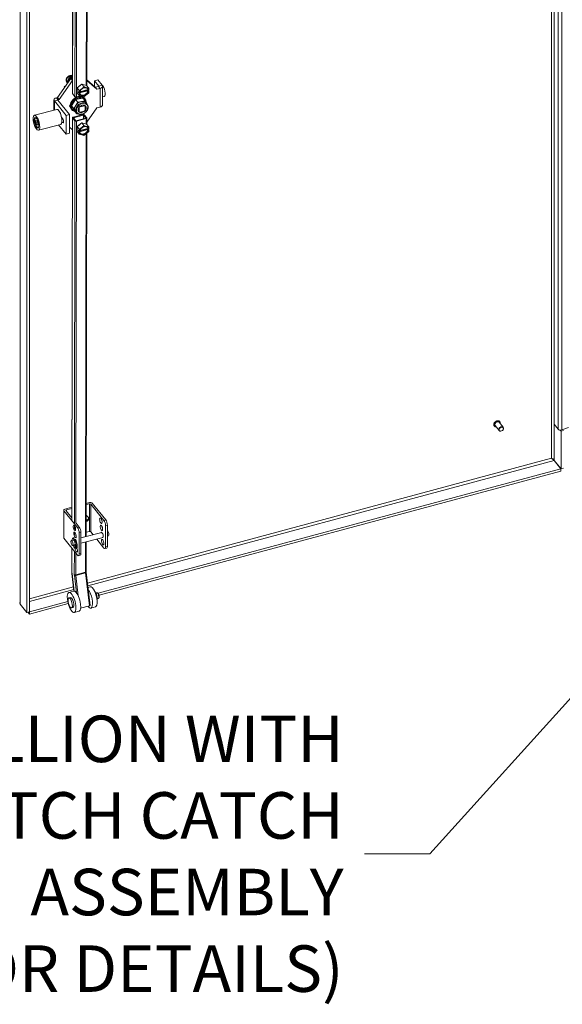
# Model space of a CAD drawing. Units: inches. Extents: x 10 to 362, y 9 to 221.
# Drawn here: x 314 to 331, y 147 to 180 of the extents above; entities that cross this region are included whole.
import ezdxf

# ---------------------------------------------------------------- set-up
doc = ezdxf.new("R2010")
doc.units = ezdxf.units.IN
doc.header["$LTSCALE"] = 22
doc.header["$MEASUREMENT"] = 0
doc.layers.get('0').update_dxf_attribs({"lineweight": 0})
for name, color, linetype, lineweight in [('Symbol (ANSI)', 7, 'Continuous', 5), ('Visible (ANSI)', 7, 'Continuous', 5), ('Visible Narrow (ANSI)', 7, 'Continuous', 5)]:
    doc.layers.add(name, color=color, linetype=linetype, lineweight=lineweight)
doc.styles.add('ROMANS', font='tahoma.ttf')
doc.dimstyles.new('Default (ANSI)$7', dxfattribs={"dimscale": 22, "dimtxt": 0.07, "dimasz": 0.098425, "dimexe": 0.125, "dimexo": 0.0625, "dimgap": 0.031496, "dimtad": 0, "dimtih": 1, "dimtoh": 1, "dimrnd": 1e-08, "dimzin": 0, "dimdsep": 46, "dimtxsty": 'ROMANS', "dimblk": 'Filled-1', "dimcen": 0.09, "dimdle": 0.393701, "dimclrd": 256, "dimclre": 256, "dimclrt": 256, "dimadec": 0, "dimazin": 0, "dimtfac": 0.928571, "dimtofl": 0, "dimtmove": 0, "dimatfit": 3, "dimfxl": 1, "dimtolj": 1, "dimtzin": 0, "dimlwd": -1, "dimlwe": -1, "dimarcsym": 0})

# ---------------------------------------------------------------- blocks, each defined once
blk = doc.blocks.new('Filled-1')
at = {"color": 0}
for p, q in [((0, 0), (-1, 0.179)), ((-1, 0.179), (-1, -0.179)), ((-1, 0), (0, 0)), ((-1, -0.179), (0, 0))]:
    blk.add_line(p, q, dxfattribs=at)
at = {"color": 0, "flags": 128}
blk.add_lwpolyline([(-1, -0.179), (0, 0), (-1, 0.179), (-1, -0.179)], dxfattribs=at)
at = {"color": 0}
blk.add_solid([(-1, -0.179), (0, 0), (-1, 0.179), (-1, -0.179)], dxfattribs=at)

msp = doc.modelspace()

# ---------------------------------------------------------------- linework, layer by layer
at = {"layer": 'Visible (ANSI)'}
for p, q in [((331.189, 166.70363), (331.189, 197.01607)), ((313.7438, 193.30184), (313.7438, 160.47427)), ((313.82729, 193.32432), (313.82729, 160.49675)), ((315.74707, 191.36204), (315.72806, 177.91423)), ((315.26941, 190.89113), (315.25071, 177.66102)), ((314.75632, 177.52829), (315.19785, 178.15495)), ((314.80951, 177.46243), (315.25104, 178.08909)), ((315.04202, 178.09777), (315.10978, 178.22176)), ((315.10252, 178.01965), (315.04202, 178.09777)), ((315.07405, 178.05812), (315.04202, 178.09777)), ((315.05892, 178.04313), (315.06121, 178.0403)), ((315.10978, 178.22176), (315.24532, 178.25825)), ((315.14181, 178.18211), (315.10978, 178.22176)), ((315.14599, 178.08468), (315.14599, 178.09352)), ((315.1547, 178.1029), (315.16269, 178.10505)), ((315.19014, 178.19189), (315.16677, 178.22082)), ((315.18279, 178.13358), (315.18279, 178.16604)), ((315.18753, 178.15808), (315.18753, 178.16861)), ((315.18857, 178.15496), (315.19353, 178.14882)), ((315.19423, 178.17699), (315.19423, 178.17953)), ((315.25143, 178.16932), (315.19785, 178.15495)), ((315.25104, 178.08909), (315.19785, 178.15495)), ((315.19897, 178.15525), (315.19897, 178.16933)), ((315.2051, 178.1569), (315.2051, 178.227)), ((315.23131, 178.18576), (315.22163, 178.19774)), ((315.25155, 178.25054), (315.24532, 178.25825)), ((315.25132, 178.08917), (315.25104, 178.08909)), ((315.72831, 178.09079), (316.05909, 177.79741)), ((315.72834, 178.10944), (316.0059, 177.86327)), ((315.97677, 177.88911), (315.97704, 178.07933)), ((316.09111, 178.10991), (315.97704, 178.07933)), ((315.97704, 178.07933), (316.11991, 177.90245)), ((316.09111, 178.10991), (316.23397, 177.93302)), ((314.99731, 177.87032), (314.97552, 177.89729)), ((315.406, 177.68135), (315.40623, 177.84346)), ((315.40623, 177.84346), (315.56212, 177.96627)), ((315.40623, 177.84346), (315.47758, 177.75511)), ((315.45149, 177.68864), (315.45154, 177.72374)), ((315.45149, 177.68864), (315.47483, 177.6949)), ((315.45154, 177.72374), (315.47878, 177.69002)), ((315.47878, 177.69002), (315.47885, 177.74452)), ((315.47878, 177.69002), (315.49571, 177.69456)), ((315.76026, 177.75008), (315.48259, 177.67565)), ((315.48753, 177.76034), (315.62609, 177.86951)), ((315.49681, 177.70079), (315.76303, 177.77216)), ((315.50061, 177.71556), (315.76031, 177.78518)), ((315.56212, 177.96627), (315.71777, 177.92697)), ((315.56212, 177.96627), (315.63347, 177.87793)), ((315.6434, 177.87415), (315.78176, 177.83922)), ((315.71777, 177.92697), (315.78912, 177.83863)), ((315.77333, 177.7339), (315.76026, 177.75008)), ((315.76031, 177.78518), (315.77338, 177.76899)), ((315.76304, 177.78179), (315.76303, 177.77216)), ((315.76303, 177.77216), (315.79027, 177.73844)), ((315.79027, 177.73844), (315.77333, 177.7339)), ((315.77338, 177.76899), (315.79032, 177.77353)), ((315.79027, 177.73844), (315.79019, 177.68394)), ((315.7904, 177.82803), (315.79032, 177.77353)), ((316.11336, 177.89208), (316.0059, 177.86327)), ((316.05909, 177.79741), (316.0059, 177.86327)), ((316.16655, 177.82622), (316.05909, 177.79741)), ((316.24616, 177.27992), (316.24703, 177.89896)), ((314.63829, 177.44548), (314.63782, 177.10874)), ((315.03901, 176.93144), (314.65135, 177.41142)), ((314.71877, 177.51822), (314.75632, 177.52829)), ((314.80951, 177.46243), (314.75632, 177.52829)), ((315.15308, 176.96202), (314.76542, 177.44199)), ((314.77197, 177.45236), (314.80951, 177.46243)), ((315.35416, 177.46012), (315.21673, 177.24502)), ((315.25393, 177.65262), (315.33442, 177.55297)), ((315.59409, 177.50654), (315.35416, 177.46012)), ((315.35416, 177.46012), (315.42852, 177.36806)), ((315.42852, 177.36806), (315.3598, 177.26051)), ((315.52026, 177.58091), (315.3801, 177.54333)), ((315.406, 177.68135), (315.47735, 177.59301)), ((315.54848, 177.39127), (315.42852, 177.36806)), ((315.47873, 177.65492), (315.45149, 177.68864)), ((315.47865, 177.60042), (315.47873, 177.65492)), ((315.49566, 177.65946), (315.47873, 177.65492)), ((315.48259, 177.67565), (315.49566, 177.65946)), ((315.62565, 177.5543), (315.48728, 177.58923)), ((315.66844, 177.41448), (315.54848, 177.39127)), ((315.59409, 177.50654), (315.66844, 177.41448)), ((315.78152, 177.66811), (315.64295, 177.55894)), ((315.65488, 177.49834), (315.6686, 177.48134)), ((315.71529, 177.33738), (315.66844, 177.41448)), ((316.24654, 177.54586), (316.29855, 177.55981)), ((314.72967, 177.13337), (313.99374, 176.93608)), ((315.21269, 177.14119), (315.22641, 177.1242)), ((315.21673, 177.24502), (315.31923, 177.07633)), ((315.21673, 177.24502), (315.29109, 177.15296)), ((315.3598, 177.26051), (315.29109, 177.15296)), ((315.29109, 177.15296), (315.34234, 177.06862)), ((315.31923, 177.07633), (315.39358, 176.98428)), ((315.34234, 177.06862), (315.39358, 176.98428)), ((315.35203, 177.05482), (315.38263, 177.01694)), ((315.45438, 177.08002), (315.47569, 177.05364)), ((315.46939, 177.19432), (315.47588, 177.18629)), ((315.47588, 177.18629), (315.47569, 177.05364)), ((315.49406, 177.22287), (315.50044, 177.21497)), ((315.50019, 177.0381), (315.64738, 177.07756)), ((315.64763, 177.25443), (315.50044, 177.21497)), ((315.64002, 177.26385), (315.64763, 177.25443)), ((315.66382, 177.24918), (315.67213, 177.2389)), ((315.67194, 177.10624), (315.67213, 177.2389)), ((315.70999, 177.34394), (315.74059, 177.30605)), ((316.05822, 177.17838), (315.72636, 176.70736)), ((315.77094, 177.2458), (315.76752, 177.25143)), ((315.76932, 177.24327), (315.77094, 177.2458)), ((316.16568, 177.20718), (316.05822, 177.17838)), ((314.01351, 176.83147), (314.02085, 176.84646)), ((314.04292, 176.76096), (314.04282, 176.69464)), ((314.07268, 176.75733), (314.04292, 176.76096)), ((314.10236, 176.68737), (314.07268, 176.75733)), ((314.89072, 176.87254), (314.92428, 176.83098)), ((314.89663, 176.84185), (314.90208, 176.84332)), ((314.89729, 176.83787), (314.90147, 176.83506)), ((314.92409, 176.69612), (314.90372, 176.72134)), ((314.91295, 176.83222), (314.92144, 176.83449)), ((315.03814, 176.3124), (315.03901, 176.93144)), ((315.15308, 176.96202), (315.03901, 176.93144)), ((315.15221, 176.34298), (315.15308, 176.96202)), ((315.24958, 176.85605), (315.23076, 163.5426)), ((315.2528, 176.84765), (315.33328, 176.748)), ((315.59717, 176.96185), (315.26942, 176.87399)), ((315.28395, 176.856), (315.61169, 176.94386)), ((315.36443, 176.75635), (315.28395, 176.856)), ((315.69218, 176.84421), (315.36443, 176.75635)), ((315.37896, 176.73837), (315.7067, 176.82623)), ((315.39358, 176.98428), (315.41431, 176.98828)), ((315.61169, 176.94386), (315.61152, 176.82259)), ((315.61169, 176.94386), (315.69218, 176.84421)), ((315.64285, 176.95221), (315.72333, 176.85256)), ((315.72655, 176.84416), (315.72625, 176.63194)), ((314.04282, 176.69464), (314.09351, 176.70823)), ((314.04282, 176.69464), (314.0725, 176.62468)), ((314.0725, 176.62468), (314.10228, 176.63266)), ((314.0725, 176.62468), (314.10226, 176.62105)), ((314.09169, 176.53982), (314.10555, 176.53051)), ((314.10226, 176.62105), (314.10236, 176.68737)), ((314.86283, 176.63663), (314.1269, 176.43935)), ((315.03814, 176.3124), (314.79167, 176.61756)), ((315.24873, 176.45307), (315.15248, 176.53843)), ((315.24901, 176.45314), (315.24873, 176.45307)), ((315.40419, 176.39906), (315.40442, 176.56117)), ((315.40419, 176.39906), (315.47554, 176.31072)), ((315.40442, 176.56117), (315.5603, 176.68398)), ((315.40442, 176.56117), (315.47577, 176.47282)), ((315.44968, 176.40635), (315.44973, 176.44145)), ((315.44968, 176.40635), (315.47302, 176.41261)), ((315.47692, 176.37263), (315.44968, 176.40635)), ((315.44973, 176.44145), (315.47696, 176.40773)), ((315.47696, 176.40773), (315.47704, 176.46223)), ((315.47696, 176.40773), (315.4939, 176.41227)), ((315.75845, 176.46779), (315.48078, 176.39336)), ((315.48078, 176.39336), (315.49385, 176.37717)), ((315.48571, 176.47805), (315.62428, 176.58722)), ((315.495, 176.4185), (315.76122, 176.48987)), ((315.4988, 176.43327), (315.7585, 176.50289)), ((315.5603, 176.68398), (315.71596, 176.64468)), ((315.5603, 176.68398), (315.63165, 176.59564)), ((315.64159, 176.59186), (315.77995, 176.55693)), ((315.71596, 176.64468), (315.78731, 176.55634)), ((315.77152, 176.45161), (315.75845, 176.46779)), ((315.7585, 176.50289), (315.77157, 176.4867)), ((315.76123, 176.4995), (315.76122, 176.48987)), ((315.76122, 176.48987), (315.78846, 176.45615)), ((315.78846, 176.45615), (315.77152, 176.45161)), ((315.77157, 176.4867), (315.78851, 176.49124)), ((315.78846, 176.45615), (315.78838, 176.40165)), ((315.78858, 176.54574), (315.78851, 176.49124)), ((315.15221, 176.34298), (315.03814, 176.3124)), ((315.47684, 176.31813), (315.47692, 176.37263)), ((315.49385, 176.37717), (315.47692, 176.37263)), ((315.62384, 176.27201), (315.48547, 176.30694)), ((315.77971, 176.38582), (315.64114, 176.27665)), ((315.72584, 176.34338), (315.70697, 162.98748)), ((329.21149, 166.64655), (329.2096, 166.64889)), ((329.37125, 166.49634), (329.23708, 166.66246)), ((329.50496, 166.60433), (329.37079, 166.77046)), ((329.39173, 166.79213), (329.38984, 166.79447)), ((331.189, 166.70363), (331.32173, 166.5393)), ((331.41827, 166.48144), (331.39438, 166.51102)), ((331.50176, 166.50392), (331.41827, 166.48144)), ((331.41827, 165.23264), (331.41827, 166.48144)), ((331.44168, 166.51758), (331.66946, 166.59379)), ((331.19345, 165.50993), (331.41783, 165.23213)), ((331.19389, 165.51045), (331.41827, 165.23264)), ((331.33, 165.34194), (331.32839, 165.34286)), ((316.10105, 161.1085), (331.41783, 165.23213)), ((316.131, 161.04134), (331.41783, 165.15691)), ((331.41783, 165.23213), (331.41783, 165.15691)), ((331.41827, 165.23264), (331.50176, 165.25512)), ((315.70846, 164.04305), (315.81056, 164.07054)), ((315.811, 164.11226), (315.70852, 164.08467)), ((315.85624, 164.06094), (316.29279, 163.52043)), ((315.90236, 164.09306), (316.35199, 163.53637)), ((314.96129, 163.85822), (314.96129, 162.94491)), ((314.96773, 163.84144), (315.41736, 163.28474)), ((315.23135, 163.95621), (315.00098, 163.89419)), ((315.04, 163.84119), (315.23085, 163.60489)), ((315.05662, 163.86756), (315.23129, 163.91459)), ((315.70798, 163.69882), (315.77729, 163.613)), ((315.21614, 163.6231), (315.23088, 163.62707)), ((315.37332, 163.42849), (315.47655, 163.30068)), ((315.73705, 163.49585), (315.70768, 163.48794)), ((315.70775, 163.54129), (315.73705, 163.54918)), ((315.78508, 163.59271), (315.78508, 163.53938)), ((316.40646, 163.36366), (316.40646, 162.66087)), ((315.47183, 162.40924), (315.47183, 163.11204)), ((315.53103, 163.12798), (315.53103, 162.42518)), ((315.53103, 162.94011), (316.2211, 163.12589)), ((315.81056, 163.15724), (315.70717, 163.1294)), ((315.85624, 163.14764), (315.93583, 163.04909)), ((316.34727, 162.64493), (316.34727, 163.34773)), ((314.96773, 162.92814), (315.41736, 162.37144)), ((315.2158, 162.85524), (315.27811, 162.87202)), ((315.2604, 162.68961), (315.32271, 162.70638)), ((315.2871, 162.94016), (315.2709, 162.9358)), ((315.28367, 162.93562), (315.29987, 162.93998)), ((315.29167, 162.86798), (315.28367, 162.93562)), ((315.29794, 162.69972), (315.29577, 162.69091)), ((315.29987, 162.93998), (315.30808, 162.87058)), ((315.30699, 162.87979), (315.34566, 162.8902)), ((315.34535, 162.72156), (315.33301, 162.71824)), ((315.3534, 162.84929), (315.3403, 162.77105)), ((315.34763, 162.71309), (315.3565, 162.71548)), ((315.34839, 162.69854), (315.35749, 162.63892)), ((315.34883, 162.71958), (315.37613, 162.70498)), ((315.3696, 162.85365), (315.3534, 162.84929)), ((315.53103, 162.76247), (316.26569, 162.96026)), ((315.70672, 162.80977), (315.70533, 161.82258)), ((316.05368, 162.90318), (316.29279, 162.60713)), ((316.40646, 162.99816), (316.44426, 163.00833)), ((315.22944, 162.60411), (315.22835, 161.83446)), ((315.34129, 162.63456), (315.33218, 162.69418)), ((315.38236, 162.58632), (315.36616, 162.58196)), ((316.3855, 162.60384), (316.3263, 162.58791)), ((315.51006, 162.36815), (315.45087, 162.35222)), ((315.23272, 161.76312), (315.30121, 161.1784)), ((315.70655, 161.80299), (315.83486, 160.70745)), ((315.28935, 161.17699), (315.13358, 161.13523)), ((315.83517, 161.32331), (315.76493, 161.30448)), ((316.02206, 161.11762), (316.05881, 161.12747)), ((313.7438, 160.47427), (313.51942, 160.75208)), ((313.82773, 160.49647), (315.09276, 160.83704)), ((313.82773, 160.42125), (315.10943, 160.76631)), ((315.13135, 160.95669), (315.17808, 160.96922)), ((316.07213, 160.93085), (316.10888, 160.9407)), ((313.82729, 160.49675), (313.7438, 160.47427)), ((313.77756, 160.48336), (313.82773, 160.42125)), ((313.82729, 160.49701), (313.82773, 160.49647)), ((313.82773, 160.49647), (313.82773, 160.42125)), ((315.22036, 160.62466), (315.26709, 160.63719)), ((315.46736, 160.51294), (315.31159, 160.47118)), ((315.81476, 160.69335), (315.52085, 160.61456)), ((316.01319, 160.65926), (315.85742, 160.6175))]:
    msp.add_line(p, q, dxfattribs=at)
for centre, start, end in [((315.18611, 178.17699), 296.385016, 0), ((315.23762, 178.19086), 218.92672, 272.426017)]:
    msp.add_arc(centre, 0.00812, start, end, dxfattribs=at)
for centre, major_axis, ratio, start_param, end_param in [((315.17526, 178.1371), (-0.11634, -0.09396), 0.73999721, 3.5757554, 6.28318531), ((315.17755, 178.13426), (-0.11634, -0.09396), 0.73999721, 4.69728143, 5.74447898), ((315.17755, 178.13426), (-0.11634, -0.09396), 0.73999721, 5.74447898, 6.69179694), ((315.08821, 178.06193), (-0.01526, -0.00121), 0.52097064, 0.34238181, 1.91317814), ((315.17755, 178.13426), (-0.11634, -0.09396), 0.73999721, 3.65008388, 4.69728143), ((315.14889, 178.17296), (-0.0091, 0.01156), 0.00992178, 4.04559519, 5.61639152), ((315.15751, 178.21936), (0.01061, -0.00345), 0.57512857, 0.72347415, 1.75556414), ((315.15604, 178.09258), (0.01053, 0.0085), 0.73999721, 0.53767094, 0.77249215), ((315.19489, 178.16006), (-0.00632, -0.0051), 0.73999721, 5.74447898, 6.28318531), ((315.19161, 178.16735), (0.00632, 0.0051), 0.73999721, 5.74447898, 7.01862565), ((315.20903, 178.23323), (-0.00294, -0.00906), 0.28702435, 3.98891483, 5.55971116), ((315.22619, 178.20503), (-0.0038, 0.01076), 0.66653171, 1.51960932, 2.05831565), ((315.17755, 178.13426), (-0.11634, -0.09396), 0.73999721, 3.59606576, 3.65008388), ((315.54431, 177.82592), (0.10697, 0.08639), 0.73999721, 1.33071747, 1.77811301), ((315.63452, 177.71423), (-0.15029, -0.12138), 0.73999721, 5.17016101, 5.26905233), ((315.63452, 177.71423), (-0.12034, -0.09719), 0.73999721, 5.88254479, 8.74545876), ((315.63452, 177.71423), (0.12034, 0.09719), 0.73999721, 5.88254479, 8.74545876), ((315.62145, 177.73041), (-0.12034, -0.09719), 0.73999721, 0.0910192, 2.46227345), ((315.63452, 177.71423), (-0.15029, -0.12138), 0.73999721, 4.12296346, 4.22185478), ((315.62145, 177.73041), (0.12034, 0.09719), 0.73999721, 5.88254479, 6.19216611), ((315.63452, 177.71423), (0.15029, 0.12138), 0.73999721, 6.21735856, 6.31624988), ((316.10764, 177.89916), (0.01353, -0.00002), 0.57691035, 5.14953682, 6.72033315), ((316.10764, 177.89916), (0.13939, -0.0002), 0.57691035, 5.14953682, 6.72033315), ((316.24599, 177.75589), (0.05256, -0.19608), 0.34580136, 0, 2.69480626), ((314.77769, 177.44528), (-0.13939, 0.0002), 0.57691035, 5.14953682, 6.72033315), ((314.77769, 177.44528), (-0.01353, 0.00002), 0.57691035, 5.14953682, 6.72033315), ((315.43378, 177.31976), (0.2211, 0.17857), 0.73999721, 0, 3.14159265), ((315.44751, 177.30277), (0.2211, 0.17857), 0.73999721, 5.67261794, 9.97627038), ((315.45666, 177.29144), (-0.20425, -0.16497), 0.73999721, 4.6343252, 5.63970966), ((315.28509, 177.66097), (-0.03437, 0.00005), 0.57691035, 0, 0.43714784), ((315.36557, 177.56132), (0.03437, -0.00005), 0.57691035, 3.5787405, 5.14953682), ((315.53101, 177.19938), (-0.17898, -0.14456), 0.73999721, 4.08981988, 5.13701743), ((315.45666, 177.29144), (-0.20425, -0.16497), 0.73999721, 3.58712765, 4.59251211), ((315.63452, 177.71423), (-0.15029, -0.12138), 0.73999721, 6.21735856, 6.31624988), ((315.53101, 177.19938), (0.17898, 0.14456), 0.73999721, 0, 0.94822722), ((315.45666, 177.29144), (0.20425, 0.16497), 0.73999721, 5.82584904, 6.6807919), ((315.63452, 177.71423), (0.15029, 0.12138), 0.73999721, 4.12296346, 4.22185478), ((315.63452, 177.71423), (0.15029, 0.12138), 0.73999721, 5.17016101, 5.26905233), ((314.79625, 176.885), (0.06658, -0.24837), 0.34580136, 0, 3.14159265), ((315.21309, 177.26122), (-0.04738, -0.03827), 0.73999721, 4.8114686, 6.66876106), ((315.18563, 177.29521), (-0.04738, -0.03827), 0.73999721, 0.50609532, 0.86247377), ((315.45666, 177.29144), (-0.20425, -0.16497), 0.73999721, 5.68152275, 6.68690721), ((315.53101, 177.19938), (-0.17898, -0.14456), 0.73999721, 5.13701743, 6.18421498), ((315.53101, 177.19938), (-0.17898, -0.14456), 0.73999721, 6.18421498, 6.28318531), ((315.57391, 177.14627), (-0.10528, -0.08503), 0.73999721, 0.10352125, 0.38731536), ((315.57391, 177.14627), (-0.10528, -0.08503), 0.73999721, 4.81591023, 5.09970434), ((315.57391, 177.14627), (0.10528, 0.08503), 0.73999721, 4.81591023, 5.09970434), ((315.57391, 177.14627), (0.10528, 0.08503), 0.73999721, 0.10352125, 0.38731536), ((316.10677, 177.28012), (0.13939, -0.0002), 0.57691035, 5.14953682, 6.28318531), ((314.07259, 176.691), (-0.04205, 0.15686), 0.34580136, 5.92422696, 9.78373631), ((314.08485, 176.69429), (-0.04556, 0.16993), 0.34580136, 0.17244218, 0.37743476), ((314.88456, 176.90868), (0.01892, -0.07059), 0.34580136, 6.04470755, 6.69465438), ((314.89192, 176.91065), (0.02103, -0.07843), 0.34580136, 5.9057559, 6.55319337), ((314.88456, 176.90868), (0.01752, -0.06536), 0.34580136, 0, 0.36753175), ((314.92419, 176.76355), (0.02138, -0.07974), 0.34580136, 5.62100059, 8.76259325), ((315.28395, 176.856), (-0.03437, 0.00005), 0.57691035, 5.14953682, 6.72033315), ((315.36443, 176.75635), (-0.03437, 0.00005), 0.57691035, 0.43714784, 2.00794417), ((315.61169, 176.94386), (0.03437, -0.00005), 0.57691035, 0.43714784, 2.00794417), ((315.69218, 176.84421), (0.03437, -0.00005), 0.57691035, 5.14953682, 6.72033315), ((314.08485, 176.69429), (0.04556, -0.16993), 0.34580136, 5.90575054, 6.11074313), ((315.5425, 176.54363), (0.10697, 0.08639), 0.73999721, 1.33071747, 1.77811301), ((315.63271, 176.43194), (-0.15029, -0.12138), 0.73999721, 5.17016101, 5.26905233), ((315.63271, 176.43194), (-0.12034, -0.09719), 0.73999721, 5.88254479, 8.74545876), ((315.63271, 176.43194), (0.12034, 0.09719), 0.73999721, 5.88254479, 8.74545876), ((315.61964, 176.44812), (-0.12034, -0.09719), 0.73999721, 0.0910192, 2.46227345), ((315.63271, 176.43194), (-0.15029, -0.12138), 0.73999721, 4.12296346, 4.22185478), ((315.61964, 176.44812), (0.12034, 0.09719), 0.73999721, 5.88254479, 6.19216611), ((315.63271, 176.43194), (0.15029, 0.12138), 0.73999721, 5.17016101, 5.26905233), ((315.63271, 176.43194), (0.15029, 0.12138), 0.73999721, 6.21735856, 6.31624988), ((315.63271, 176.43194), (-0.15029, -0.12138), 0.73999721, 6.21735856, 6.31624988), ((315.63271, 176.43194), (0.15029, 0.12138), 0.73999721, 4.12296346, 4.22185478), ((329.30393, 166.71646), (-0.06686, -0.054), 0.73999721, 3.14159265, 6.28318531), ((331.39894, 166.56017), (0.08525, 0), 0.57735027, 3.57947996, 5.23754274), ((315.82509, 164.05255), (-0.03438, 0), 0.57735027, 3.57792497, 5.14872129), ((315.84005, 164.07629), (0.06875, 0), 0.57735027, 0.43633231, 2.00712864), ((315.03004, 163.85822), (-0.06875, 0), 0.57735027, 5.14872129, 6.71951762), ((315.07115, 163.84958), (-0.03438, 0), 0.57735027, 5.14872129, 6.71951762), ((315.70189, 163.59271), (0.08319, 0), 0.57735027, 5.14872129, 6.71951762), ((315.70189, 163.53938), (0.08319, 0), 0.57735027, 5.14872129, 6.28318531), ((316.24957, 163.52509), (0.02471, -0.09178), 0.34506637, 4.34854749, 5.07623048), ((316.29279, 163.41518), (0.03351, -0.12447), 0.34506637, 0.90824196, 2.47903829), ((316.35199, 163.43112), (-0.03351, 0.12447), 0.34506637, 4.04983462, 5.62063094), ((315.41736, 163.17949), (0.03351, -0.12447), 0.34506637, 0.90824196, 2.47903829), ((315.47655, 163.19543), (-0.03351, 0.12447), 0.34506637, 4.04983462, 5.62063094), ((315.82509, 163.13925), (0.03438, 0), 0.57735027, 0.43633231, 2.00712864), ((316.22974, 163.0394), (-0.02471, 0.09178), 0.34506637, 2.69598937, 6.72878859), ((316.26845, 163.2912), (0.02471, -0.09178), 0.34506637, 4.34854749, 5.07623048), ((316.42197, 163.09115), (0.0223, -0.08282), 0.34506637, 0, 2.92095537), ((315.03004, 162.94491), (-0.06875, 0), 0.57735027, 0, 0.43633231), ((315.31853, 162.75888), (-0.04763, 0.17692), 0.34506637, 6.08771144, 7.14162958), ((315.31853, 162.75888), (0.04763, -0.17692), 0.34506637, 4.99888672, 8.2951431), ((315.30041, 162.7892), (0.0223, -0.08282), 0.34506637, 0, 3.14159265), ((315.28895, 162.70416), (0.00447, -0.0166), 0.34506637, 5.10852965, 6.84236142), ((315.33473, 162.76324), (-0.04763, 0.17692), 0.34506637, 6.08771144, 6.28318531), ((315.32533, 162.79591), (-0.0223, 0.08282), 0.34506637, 4.92291873, 6.14821372), ((315.32533, 162.79591), (-0.02002, 0.07435), 0.34506637, 4.86919484, 6.17934038), ((315.35431, 162.80371), (-0.02471, 0.09178), 0.34506637, 4.69769146, 6.72878859), ((315.31853, 162.70148), (-0.00894, 0.03319), 0.34506637, 4.39890047, 4.87828826), ((315.34584, 162.7391), (0.00536, -0.01992), 0.34506637, 4.89424493, 5.96969679), ((315.33473, 162.70584), (0.00894, -0.03319), 0.34506637, 1.25730781, 1.94033897), ((315.32533, 162.79591), (0.0223, -0.08282), 0.34506637, 6.19674201, 6.51381531), ((315.32533, 162.79591), (0.02002, -0.07435), 0.34506637, 0, 0.03360089), ((315.33473, 162.76324), (0.04763, -0.17692), 0.34506637, 0, 2.01195779), ((315.37861, 162.68872), (-0.00447, 0.0166), 0.34506637, 3.92526702, 5.96969679), ((316.31058, 162.81803), (0.02471, -0.09178), 0.34506637, 4.34854749, 5.07623048), ((315.37595, 162.56641), (0.02471, -0.09178), 0.34506637, 4.35842716, 8.14249978), ((315.34812, 162.6309), (0.00447, -0.0166), 0.34506637, 4.39890047, 6.21111088), ((315.30913, 162.79155), (0.04754, -0.17659), 0.34506637, 6.21111088, 7.06685967), ((315.37595, 162.56641), (-0.02471, 0.09178), 0.34506637, 5.55180905, 6.18434508), ((315.36432, 162.63527), (0.00447, -0.0166), 0.34506637, 4.39890047, 5.81271032), ((315.43515, 162.58234), (0.02471, -0.09178), 0.34506637, 4.44149271, 5.07623048), ((315.41736, 162.47669), (0.03351, -0.12447), 0.34506637, 5.62063094, 7.19142727), ((315.47655, 162.49263), (0.03351, -0.12447), 0.34506637, 0, 0.90824196), ((316.29279, 162.71238), (0.03351, -0.12447), 0.34506637, 5.62063094, 7.19142727), ((316.35199, 162.72832), (0.03351, -0.12447), 0.34506637, 0, 0.90824196), ((315.37836, 160.84496), (-0.08901, 0.33203), 0.34580136, 3.14159267, 6.28318531), ((315.76841, 160.94953), (0.08901, -0.33203), 0.34580136, 5.56765534, 8.72361122), ((315.92418, 160.99128), (-0.08901, 0.33203), 0.34580136, 3.14159265, 6.28318531), ((315.99116, 161.00924), (-0.05007, 0.18676), 0.34580136, 3.69196366, 5.7328143), ((315.9787, 161.0059), (-0.05007, 0.18676), 0.34580136, 4.1720885, 5.25268947), ((315.22258, 160.8032), (0.0445, -0.16601), 0.34580136, 0, 3.14159265), ((315.80071, 160.70345), (0.03414, 0.004), 0.36572723, 5.09305721, 6.28318531)]:
    msp.add_ellipse(centre, major_axis=major_axis, ratio=ratio, start_param=start_param, end_param=end_param, dxfattribs=at)
for centre, major_axis, ratio in [((314.06032, 176.68772), (0.06658, -0.24837), 0.34580136), ((314.06032, 176.68772), (0.04626, -0.17255), 0.34580136), ((329.43811, 166.55033), (-0.06686, -0.054), 0.73999721), ((329.44267, 166.54469), (-0.05846, -0.04721), 0.73999721), ((315.31494, 163.27346), (0.02471, -0.09178), 0.34506637), ((316.19037, 163.50915), (0.02471, -0.09178), 0.34506637), ((316.20926, 163.27526), (0.02471, -0.09178), 0.34506637), ((315.33382, 163.03958), (0.02471, -0.09178), 0.34506637), ((315.2381, 162.77243), (0.0223, -0.08282), 0.34506637), ((316.25139, 162.8021), (0.02471, -0.09178), 0.34506637), ((315.22258, 160.8032), (0.08901, -0.33203), 0.34580136), ((315.17585, 160.79068), (-0.0445, 0.16601), 0.34580136)]:
    msp.add_ellipse(centre, major_axis=major_axis, ratio=ratio, dxfattribs=at)
for points, knots in [([(315.12377, 178.10307), (315.12132, 178.09772), (315.11934, 178.09231), (315.11636, 178.08158), (315.11537, 178.07625), (315.11438, 178.06586), (315.11438, 178.0608), (315.11536, 178.05111), (315.11633, 178.04647), (315.11781, 178.04192), (315.11788, 178.04173), (315.11794, 178.04154)], [2.702709544, 2.702709544, 2.702709544, 2.702709544, 2.877913449, 2.877913449, 3.053699629, 3.053699629, 3.229485808, 3.229485808, 3.405271988, 3.405271988, 3.412934244, 3.412934244, 3.412934244, 3.412934244]), ([(315.18972, 178.16972), (315.1851, 178.16743), (315.18056, 178.16486), (315.17173, 178.15921), (315.16744, 178.15613), (315.15921, 178.14954), (315.15527, 178.14603), (315.14782, 178.13864), (315.14432, 178.13476), (315.13782, 178.12674), (315.13482, 178.12259), (315.13211, 178.11835)], [1.817476568, 1.817476568, 1.817476568, 1.817476568, 1.960753401, 1.960753401, 2.104030234, 2.104030234, 2.247307066, 2.247307066, 2.390583899, 2.390583899, 2.533860732, 2.533860732, 2.533860732, 2.533860732]), ([(315.14599, 178.09352), (315.14599, 178.09391), (315.14606, 178.09443), (315.14639, 178.09557), (315.14663, 178.09616), (315.1473, 178.09738), (315.14772, 178.09801), (315.14873, 178.09923), (315.14931, 178.09982), (315.1506, 178.10089), (315.15129, 178.10137), (315.15271, 178.10217), (315.15342, 178.10249), (315.15431, 178.10279), (315.15451, 178.10285), (315.1547, 178.1029)], [3.14159265, 3.14159265, 3.14159265, 3.14159265, 3.42048585, 3.42048585, 3.66390446, 3.66390446, 3.90503155, 3.90503155, 4.14940855, 4.14940855, 4.39573198, 4.39573198, 4.64069274, 4.64069274, 4.71238898, 4.71238898, 4.71238898, 4.71238898]), ([(315.14628, 178.08354), (315.14625, 178.08357), (315.14623, 178.0836), (315.14619, 178.08367), (315.14616, 178.08372), (315.14612, 178.08383), (315.1461, 178.08389), (315.14605, 178.08406), (315.14603, 178.08416), (315.146, 178.08439), (315.14599, 178.08452), (315.14599, 178.08468)], [2.602886324, 2.602886324, 2.602886324, 2.602886324, 2.71062759, 2.71062759, 2.818368856, 2.818368856, 2.926110122, 2.926110122, 3.033851388, 3.033851388, 3.141592654, 3.141592654, 3.141592654, 3.141592654]), ([(315.19014, 178.19189), (315.19079, 178.19109), (315.19127, 178.19031), (315.19211, 178.18875), (315.19246, 178.18796), (315.19307, 178.18635), (315.19332, 178.18552), (315.19375, 178.18386), (315.19392, 178.18301), (315.19416, 178.1813), (315.19423, 178.18044), (315.19423, 178.17953)], [4.71238898, 4.71238898, 4.71238898, 4.71238898, 5.02654824, 5.02654824, 5.34070751, 5.34070751, 5.65486677, 5.65486677, 5.96902604, 5.96902604, 6.2831853, 6.2831853, 6.2831853, 6.2831853]), ([(315.25145, 178.18236), (315.25135, 178.18237), (315.25125, 178.18238), (315.24689, 178.18282), (315.24248, 178.18294), (315.23797, 178.18275)], [1.177463038, 1.177463038, 1.177463038, 1.177463038, 1.180839302, 1.180839302, 1.324116085, 1.324116085, 1.324116085, 1.324116085]), ([(315.38263, 177.01694), (315.39408, 177.00275), (315.40842, 176.99092), (315.44148, 176.97291), (315.46029, 176.96689), (315.50095, 176.96108), (315.52291, 176.9616), (315.56762, 176.96924), (315.59038, 176.97655), (315.6342, 176.99717), (315.65523, 177.01053), (315.69342, 177.04194), (315.71056, 177.05998), (315.73923, 177.09904), (315.75076, 177.12005), (315.76682, 177.16296), (315.7714, 177.18486), (315.77281, 177.22703), (315.76984, 177.24732), (315.75782, 177.28056), (315.75023, 177.29412), (315.74059, 177.30605)], [2.19336543, 2.19336543, 2.19336543, 2.19336543, 2.49076114, 2.49076114, 2.79648288, 2.79648288, 3.11691321, 3.11691321, 3.44553413, 3.44553413, 3.77616165, 3.77616165, 4.10695841, 4.10695841, 4.43753984, 4.43753984, 4.76579806, 4.76579806, 5.08482691, 5.08482691, 5.33495808, 5.33495808, 5.33495808, 5.33495808]), ([(315.67061, 177.24193), (315.66387, 177.25027), (315.65515, 177.25704), (315.63476, 177.26646), (315.62327, 177.26928), (315.59889, 177.27072), (315.58612, 177.26955), (315.56035, 177.26342), (315.54738, 177.25852), (315.52244, 177.24546), (315.51049, 177.2373), (315.48883, 177.21854), (315.47914, 177.20794), (315.46299, 177.18545), (315.45654, 177.17356), (315.44744, 177.14973), (315.4448, 177.1378), (315.44343, 177.11497), (315.44476, 177.10411), (315.45065, 177.08599), (315.45474, 177.07843), (315.46005, 177.07186)], [5.33495808, 5.33495808, 5.33495808, 5.33495808, 5.68521413, 5.68521413, 6.01732758, 6.01732758, 6.33240155, 6.33240155, 6.64264414, 6.64264414, 6.95229897, 6.95229897, 7.26199782, 7.26199782, 7.57167394, 7.57167394, 7.88262588, 7.88262588, 8.20077872, 8.20077872, 8.47655074, 8.47655074, 8.47655074, 8.47655074]), ([(329.2096, 166.64889), (329.20385, 166.65601), (329.1996, 166.66434), (329.19448, 166.68261), (329.19366, 166.69257), (329.19551, 166.71323), (329.19827, 166.72395), (329.20712, 166.74499), (329.21324, 166.75532), (329.22821, 166.77449), (329.23706, 166.78332), (329.25659, 166.7986), (329.26726, 166.80505), (329.28939, 166.8149), (329.30084, 166.8183), (329.32335, 166.82166), (329.33441, 166.82162), (329.35494, 166.81807), (329.36443, 166.81458), (329.37927, 166.80545), (329.38507, 166.80037), (329.38984, 166.79447)], [5.74447898, 5.74447898, 5.74447898, 5.74447898, 6.05268751, 6.05268751, 6.36580361, 6.36580361, 6.68656932, 6.68656932, 7.01094795, 7.01094795, 7.3360859, 7.3360859, 7.66126727, 7.66126727, 7.98637708, 7.98637708, 8.31050527, 8.31050527, 8.63036941, 8.63036941, 8.88607163, 8.88607163, 8.88607163, 8.88607163]), ([(329.27152, 166.61982), (329.26642, 166.61989), (329.26142, 166.62034), (329.24638, 166.62295), (329.2369, 166.62643), (329.22206, 166.63557), (329.21626, 166.64064), (329.21149, 166.64655)], [5.017148142, 5.017148142, 5.017148142, 5.017148142, 5.16891262, 5.16891262, 5.48877676, 5.48877676, 5.744478978, 5.744478978, 5.744478978, 5.744478978]), ([(329.39173, 166.79213), (329.39748, 166.78501), (329.40172, 166.77668), (329.40684, 166.75841), (329.40766, 166.74845), (329.40644, 166.73479), (329.40593, 166.73131), (329.40523, 166.72781)], [2.602886324, 2.602886324, 2.602886324, 2.602886324, 2.911094852, 2.911094852, 3.224210959, 3.224210959, 3.33021716, 3.33021716, 3.33021716, 3.33021716]), ([(331.10824, 165.58068), (331.13019, 165.57409), (331.15788, 165.55955), (331.17655, 165.53815), (331.18389, 165.52973), (331.18987, 165.52035), (331.19389, 165.51045)], [0, 0, 0, 0, 1.12719708, 1.12719708, 1.12719708, 1.57079633, 1.57079633, 1.57079633, 1.57079633]), ([(331.10824, 165.58068), (331.12211, 165.56464), (331.14228, 165.54129), (331.16539, 165.5251), (331.17448, 165.51872), (331.18397, 165.51345), (331.19345, 165.50993)], [0, 0, 0, 0, 1.12719708, 1.12719708, 1.12719708, 1.57079633, 1.57079633, 1.57079633, 1.57079633]), ([(315.22835, 161.83446), (315.22834, 161.82997), (315.2284, 161.82541), (315.22863, 161.81619), (315.2288, 161.81152), (315.22927, 161.80209), (315.22956, 161.79732), (315.23027, 161.78769), (315.23068, 161.78283), (315.23161, 161.77304), (315.23214, 161.7681), (315.23272, 161.76312)], [1.570796327, 1.570796327, 1.570796327, 1.570796327, 1.623156204, 1.623156204, 1.675516082, 1.675516082, 1.727875959, 1.727875959, 1.780235837, 1.780235837, 1.832595715, 1.832595715, 1.832595715, 1.832595715]), ([(315.70533, 161.82258), (315.70532, 161.82142), (315.70534, 161.82023), (315.7054, 161.81777), (315.70545, 161.81652), (315.70557, 161.81395), (315.70565, 161.81263), (315.70585, 161.80995), (315.70596, 161.80859), (315.70623, 161.80582), (315.70638, 161.80441), (315.70655, 161.80299)], [1.570796327, 1.570796327, 1.570796327, 1.570796327, 1.623156204, 1.623156204, 1.675516082, 1.675516082, 1.727875959, 1.727875959, 1.780235837, 1.780235837, 1.832595715, 1.832595715, 1.832595715, 1.832595715]), ([(316.10888, 160.9407), (316.1129, 160.94178), (316.11665, 160.94372), (316.12328, 160.9488), (316.12598, 160.952), (316.13126, 160.96025), (316.13315, 160.96541), (316.13666, 160.97945), (316.13733, 160.98879), (316.1368, 161.00807), (316.13572, 161.01783), (316.13221, 161.03709), (316.12987, 161.04655), (316.12416, 161.06483), (316.12079, 161.07364), (316.11312, 161.0902), (316.1088, 161.09789), (316.09863, 161.11208), (316.09287, 161.11849), (316.08214, 161.12488), (316.07908, 161.12631), (316.07094, 161.12859), (316.06543, 161.12898), (316.05964, 161.12768), (316.05922, 161.12758), (316.05881, 161.12747)], [2.10081678, 2.10081678, 2.10081678, 2.10081678, 2.24256605, 2.24256605, 2.4063459, 2.4063459, 2.65718242, 2.65718242, 3.06634421, 3.06634421, 3.43916303, 3.43916303, 3.78952082, 3.78952082, 4.13761225, 4.13761225, 4.49859694, 4.49859694, 4.90095402, 4.90095402, 5.04022163, 5.04022163, 5.22786815, 5.22786815, 5.24240944, 5.24240944, 5.24240944, 5.24240944])]:
    msp.add_open_spline(points, degree=3, knots=knots, dxfattribs=at)
for points in [[(315.13211, 178.11835), (315.12894, 178.11338), (315.12615, 178.10828), (315.12379, 178.10313)], [(331.10827, 165.58067), (331.10878, 165.58007), (331.10928, 165.57947), (331.10979, 165.57888)], [(313.51942, 160.75208), (313.50979, 160.76883), (313.505, 160.78681), (313.50501, 160.80479)]]:
    msp.add_open_spline(points, degree=3, dxfattribs=at)
for points in [[(315.47758, 177.75511), (315.48265, 177.75773), (315.48753, 177.76034)], [(315.47885, 177.74452), (315.47825, 177.74971), (315.47758, 177.75511)], [(315.62609, 177.86951), (315.62976, 177.87363), (315.63347, 177.87793)], [(315.63347, 177.87793), (315.63853, 177.87598), (315.6434, 177.87415)], [(315.78176, 177.83922), (315.78542, 177.83889), (315.78912, 177.83863)], [(315.78912, 177.83863), (315.7898, 177.83322), (315.7904, 177.82803)], [(315.47735, 177.59301), (315.47804, 177.59673), (315.47865, 177.60042)], [(315.48728, 177.58923), (315.48241, 177.59106), (315.47735, 177.59301)], [(315.63301, 177.55371), (315.62931, 177.55398), (315.62565, 177.5543)], [(315.64295, 177.55894), (315.63808, 177.55633), (315.63301, 177.55371)], [(315.78889, 177.67653), (315.78519, 177.67222), (315.78152, 177.66811)], [(315.79019, 177.68394), (315.78958, 177.68024), (315.78889, 177.67653)], [(315.47577, 176.47282), (315.48084, 176.47544), (315.48571, 176.47805)], [(315.47704, 176.46223), (315.47644, 176.46742), (315.47577, 176.47282)], [(315.62428, 176.58722), (315.62795, 176.59134), (315.63165, 176.59564)], [(315.63165, 176.59564), (315.63672, 176.59369), (315.64159, 176.59186)], [(315.78708, 176.39424), (315.78337, 176.38993), (315.77971, 176.38582)], [(315.77995, 176.55693), (315.78361, 176.5566), (315.78731, 176.55634)], [(315.78838, 176.40165), (315.78777, 176.39795), (315.78708, 176.39424)], [(315.78731, 176.55634), (315.78799, 176.55093), (315.78858, 176.54574)], [(315.47554, 176.31072), (315.47623, 176.31444), (315.47684, 176.31813)], [(315.48547, 176.30694), (315.4806, 176.30877), (315.47554, 176.31072)], [(315.6312, 176.27142), (315.62749, 176.27169), (315.62384, 176.27201)], [(315.64114, 176.27665), (315.63627, 176.27404), (315.6312, 176.27142)]]:
    msp.add_rational_spline(points, [1, 1.00039648565, 1], degree=2, dxfattribs=at)
at = {"layer": 'Visible Narrow (ANSI)'}
for p, q in [((331.10824, 165.58068), (331.10824, 197.97715)), ((331.32173, 166.5393), (331.32173, 196.85174)), ((331.44168, 166.51758), (331.44168, 196.81772)), ((313.51942, 193.57965), (313.51942, 160.75208)), ((315.72724, 191.3567), (315.70826, 177.92937)), ((315.25393, 177.65262), (315.27264, 190.88714)), ((315.35312, 190.78749), (315.33442, 177.55297)), ((315.3801, 177.54333), (315.39873, 190.73101)), ((315.14181, 178.18211), (315.07405, 178.05812)), ((315.07405, 178.05812), (315.10315, 178.02054)), ((315.11984, 178.10226), (315.09393, 178.05485)), ((315.09393, 178.05485), (315.11141, 178.03227)), ((315.15461, 178.16588), (315.1287, 178.11847)), ((315.14131, 178.08043), (315.14131, 178.08927)), ((315.18382, 178.19342), (315.14181, 178.18211)), ((315.14931, 178.08607), (315.14599, 178.09018)), ((315.18954, 178.17529), (315.15461, 178.16588)), ((315.15602, 178.10649), (315.1655, 178.10904)), ((315.15628, 178.10332), (315.15905, 178.09989)), ((315.15751, 178.22599), (315.20903, 178.23986)), ((315.18382, 178.19342), (315.15751, 178.22599)), ((315.16952, 178.21742), (315.2051, 178.227)), ((315.1781, 178.12693), (315.1781, 178.16327)), ((315.18753, 178.15808), (315.19422, 178.1498)), ((315.18954, 178.17274), (315.18954, 178.17529)), ((315.19897, 178.16933), (315.19509, 178.17413)), ((315.2051, 178.227), (315.22798, 178.19867)), ((315.20903, 178.23986), (315.23534, 178.20729)), ((315.23027, 178.18888), (315.21883, 178.20304)), ((315.21883, 178.16057), (315.21883, 178.20304)), ((315.22962, 178.18785), (315.22962, 178.16347)), ((315.23027, 178.19142), (315.23027, 178.18888)), ((315.25149, 178.21164), (315.23534, 178.20729)), ((315.25146, 178.19196), (315.24106, 178.18915)), ((315.24106, 178.18915), (315.24106, 178.18661)), ((316.11336, 177.89208), (316.16655, 177.82622)), ((316.1199, 177.89583), (316.11991, 177.90245)), ((316.11991, 177.90245), (316.23397, 177.93302)), ((316.16568, 177.20718), (316.16655, 177.82622)), ((314.65093, 177.11226), (314.65135, 177.41142)), ((314.65135, 177.41142), (314.76542, 177.44199)), ((314.71877, 177.51822), (314.77197, 177.45236)), ((314.77194, 177.43392), (314.77197, 177.45236)), ((315.23398, 163.53419), (315.2528, 176.84765)), ((315.33328, 176.748), (315.31447, 163.43454)), ((315.36015, 163.42494), (315.37896, 176.73837)), ((315.7067, 176.82623), (315.70645, 176.64708)), ((314.958, 176.70521), (314.92409, 176.69612)), ((315.706, 176.32775), (315.68714, 162.98214)), ((331.19389, 166.69758), (331.19389, 165.51045)), ((315.74842, 161.44546), (331.10824, 165.58068)), ((331.19345, 165.50993), (315.75906, 161.35464)), ((331.24986, 165.44116), (331.24825, 165.44209)), ((315.81056, 164.07054), (315.81056, 163.15724)), ((315.85624, 163.14764), (315.85624, 164.06094)), ((314.96773, 162.92814), (314.96773, 163.84144)), ((315.05662, 163.8206), (315.05662, 163.86756)), ((315.31435, 163.35179), (315.31417, 163.22465)), ((315.73705, 163.54918), (315.73705, 163.49585)), ((316.35199, 163.53637), (316.29279, 163.52043)), ((316.34727, 163.34773), (316.40646, 163.36366)), ((315.31403, 163.12647), (315.31392, 163.04517)), ((315.35956, 163.00856), (315.35964, 163.06706)), ((315.47655, 163.30068), (315.41736, 163.28474)), ((315.47183, 163.11204), (315.53103, 163.12798)), ((315.33218, 162.69418), (315.34839, 162.69854)), ((315.68689, 162.80443), (315.68548, 161.80464)), ((315.23157, 161.82606), (315.23266, 162.60011)), ((315.31315, 162.50047), (315.31205, 161.72642)), ((315.34129, 162.63456), (315.35749, 162.63892)), ((315.35216, 162.61424), (315.36094, 162.6166)), ((315.35773, 161.71678), (315.35876, 162.44399)), ((315.53103, 162.42518), (315.47183, 162.40924)), ((316.40646, 162.66087), (316.34727, 162.64493)), ((315.3037, 161.17829), (315.23571, 161.75877)), ((315.68548, 161.80464), (315.35773, 161.71678)), ((315.68645, 161.78888), (315.3587, 161.70102)), ((315.68645, 161.78888), (315.81476, 160.69335)), ((315.31351, 161.70278), (315.38149, 161.12229)), ((315.43739, 161.02918), (315.3587, 161.70102)), ((313.82729, 160.92825), (315.28455, 161.32058)), ((315.29519, 161.22976), (313.82729, 160.83457))]:
    msp.add_line(p, q, dxfattribs=at)
for centre, major_axis, ratio, start_param, end_param in [((315.2153, 178.08753), (-0.09054, -0.07313), 0.73999721, 5.30501052, 6.00944292), ((315.11641, 178.10651), (0.00738, -0.00338), 0.37567956, 5.35840779, 6.28308731), ((315.2153, 178.08753), (-0.09054, -0.07313), 0.73999721, 4.42036289, 5.13675064), ((315.12527, 178.12272), (0.00684, -0.00437), 0.27693933, 5.4041369, 6.28323941), ((315.15602, 178.09323), (0.01263, 0.0102), 0.73999721, 1.03209, 2.60288632), ((315.13787, 178.09352), (0.00812, 0), 0.57735027, 5.14872837, 6.28318531), ((315.13787, 178.08468), (0.00812, 0), 0.57735027, 5.14872837, 6.28318531), ((315.15602, 178.08439), (-0.01263, -0.0102), 0.73999721, 5.74447898, 6.10282268), ((315.15259, 178.08864), (-0.00632, -0.0051), 0.73999721, 0, 0.1726985), ((315.15259, 178.11074), (0.00211, -0.00784), 0.34506637, 0, 0.90823489), ((315.18382, 178.18679), (0.00632, 0.0051), 0.73999721, 0, 1.03209), ((315.18382, 178.18237), (-0.00352, 0.01307), 0.34506637, 4.04983462, 5.62063094), ((315.18611, 178.17953), (0.00812, 0), 0.57735027, 5.14872129, 6.28318531), ((315.18611, 178.17699), (0.00812, 0), 0.57735027, 5.14872129, 6.28318531), ((315.18611, 178.17699), (0.00361, -0.00727), 0.19363978, 0, 0.854547), ((315.23534, 178.20066), (-0.00632, -0.0051), 0.7399972, 4.17368266, 5.74447924), ((315.22798, 178.19425), (0.00141, -0.00523), 0.34506637, 0.90824196, 2.47903828), ((315.23762, 178.1934), (-0.00812, 0), 0.57735027, 0.43633206, 2.00712864), ((315.23762, 178.19086), (-0.00812, 0), 0.57735027, 0.43633231, 2.00712864), ((315.23762, 178.19086), (-0.00632, -0.0051), 0.73999721, 5.7444788, 6.28318531), ((315.23534, 178.19624), (0.00352, -0.01307), 0.34506637, 0.90824196, 2.47903828), ((315.23762, 178.19086), (0.00034, -0.00811), 0.47560154, 0, 0.99955458), ((315.2153, 178.08753), (-0.09054, -0.07313), 0.73999721, 3.82380516, 3.92700241), ((315.56161, 177.16149), (0.17898, 0.14456), 0.73999721, 0, 3.14159265), ((315.56533, 177.15689), (-0.10528, -0.08503), 0.73999721, 0, 0.10352125), ((315.56533, 177.15689), (-0.10528, -0.08503), 0.73999721, 0.62044556, 1.44118737), ((315.56533, 177.15689), (0.10528, 0.08503), 0.73999721, 5.22784235, 6.28318531), ((329.29972, 166.72168), (-0.09012, -0.07279), 0.73999721, 3.14159265, 6.28318531), ((329.30161, 166.71934), (-0.09012, -0.07279), 0.73999721, 3.14159265, 6.28318531), ((329.30393, 166.71646), (-0.08584, -0.06933), 0.73999721, 2.46357265, 6.96120531), ((315.26272, 161.83442), (-0.03437, 0.00005), 0.57691035, 0, 0.43714784), ((315.35564, 161.67246), (-0.07601, 0.28355), 0.34580136, 0.90861161, 1.170411), ((315.26686, 161.76712), (-0.03414, -0.004), 0.36572723, 0, 0.38066822), ((315.35564, 161.67246), (0.0267, -0.09961), 0.34580136, 4.05020426, 4.31200365), ((315.34321, 161.73477), (-0.03437, 0.00005), 0.57691035, 0.43714784, 2.00794417), ((315.71453, 161.76867), (0.0178, -0.06641), 0.34580136, 4.05020426, 4.31200365), ((315.67095, 161.82263), (0.03437, -0.00005), 0.57691035, 5.14953682, 6.28318531), ((315.6724, 161.79899), (0.03414, 0.004), 0.36572723, 5.09305721, 6.28318531), ((315.34466, 161.71113), (-0.03414, -0.004), 0.36572723, 0.38066822, 1.95146455), ((315.38679, 161.68081), (-0.0178, 0.06641), 0.34580136, 0.90861161, 1.170411), ((316.08384, 161.03409), (-0.02503, 0.09338), 0.34580136, 3.14159265, 6.28318531)]:
    msp.add_ellipse(centre, major_axis=major_axis, ratio=ratio, start_param=start_param, end_param=end_param, dxfattribs=at)
for major_axis in [(0.16161, 0.13053), (0.11581, 0.09354)]:
    msp.add_ellipse((315.57105, 177.14981), major_axis=major_axis, ratio=0.73999721, dxfattribs=at)
msp.add_open_spline([(315.1287, 178.11847), (315.12735, 178.11676), (315.12612, 178.11503), (315.12501, 178.11325), (315.1239, 178.11148), (315.12291, 178.10966), (315.12205, 178.10782), (315.12119, 178.10598), (315.12046, 178.10413), (315.11984, 178.10226)], degree=3, knots=[0, 0, 0, 0, 0.33333333, 0.33333333, 0.33333333, 0.66666667, 0.66666667, 0.66666667, 1, 1, 1, 1], dxfattribs=at)

# ---------------------------------------------------------------- texts
at = {"layer": 'Symbol (ANSI)', "insert": (324.22155, 152.48345), "char_height": 1.54, "width": 37.4242463, "attachment_point": 6, "line_spacing_factor": 0.987884, "style": 'ROMANS'}
msp.add_mtext('{\\fTahoma|b0|i0;REMOVABLE MULLION WITH\\P\\fTahoma|b0|i0;DISCONNECT LATCH CATCH ASSEMBLY\\P\\fTahoma|b0|i0;(SEE HWDHFW500003 FOR DETAILS)}', dxfattribs=at)

# ---------------------------------------------------------------- leaders
at = {"layer": 'Symbol (ANSI)', "annotation_type": 0, "has_hookline": 1, "hookline_direction": 1, "text_width": 37.26407}
msp.add_leader([(332.5457, 183.02058), (340.98449, 167.89264), (327.07982, 152.48345), (324.91447, 152.48345)], dimstyle='Default (ANSI)$7', override={"dimtad": 0}, dxfattribs=at)

doc.saveas('drawing.dxf')
